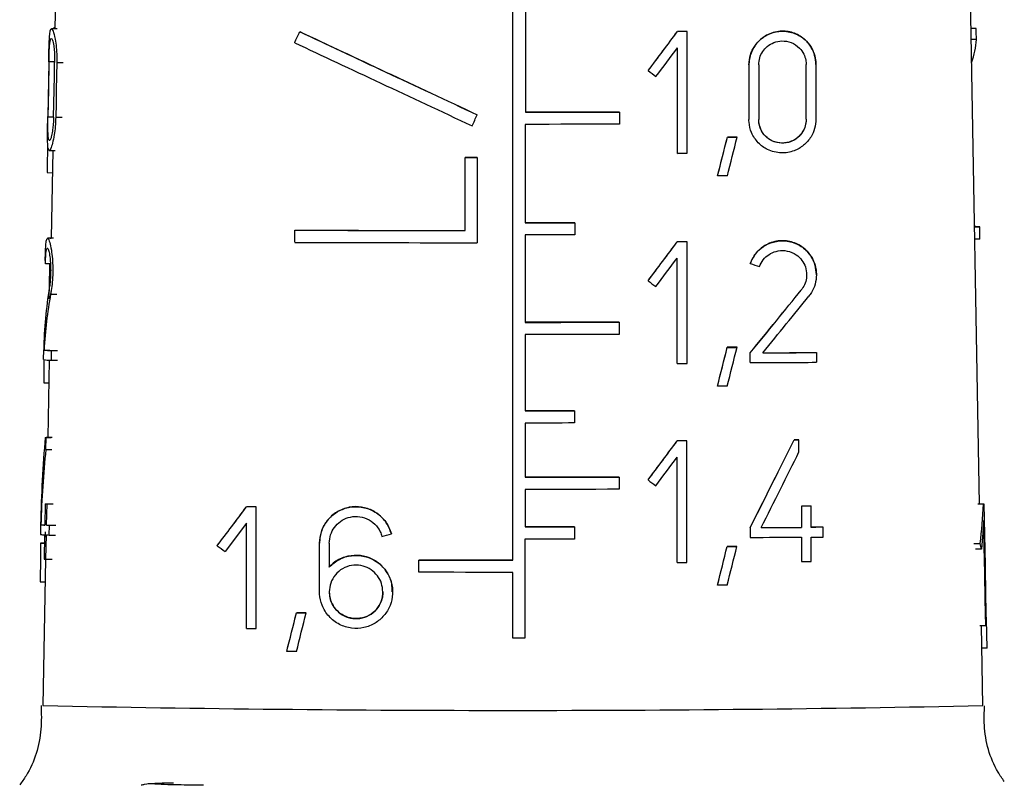
# Model space of a CAD drawing. Units: millimetres. Extents: x 10 to 416, y 10 to 287.
# Drawn here: x 143 to 151, y 130 to 137 of the extents above; entities that cross this region are included whole.
import ezdxf

# ---------------------------------------------------------------- set-up
doc = ezdxf.new("R2010")
doc.units = ezdxf.units.MM

msp = doc.modelspace()

# ---------------------------------------------------------------- linework, layer by layer
at = {"color": 7, "linetype": 'Continuous', "lineweight": 25}
for p, q in [((147.0107, 132.1854), (147.0107, 141.9814)), ((151.2266, 132.6917), (151.077, 141.262)), ((142.8828, 137.7324), (142.8698, 136.9902)), ((147.1232, 137.226), (147.1232, 136.2358)), ((142.8925, 136.9901), (142.8391, 136.9903)), ((142.8598, 136.9903), (142.8599, 136.9977)), ((142.8599, 136.9977), (142.8699, 136.9977)), ((151.1972, 136.9927), (151.1516, 136.9925)), ((145.0846, 136.9633), (145.0846, 136.9637)), ((148.4975, 136.964), (148.4975, 136.9644)), ((148.5855, 136.9642), (148.5855, 136.9646)), ((148.5855, 136.6892), (148.5855, 136.9642)), ((151.2009, 136.8926), (151.1533, 136.8924)), ((145.0381, 136.8637), (145.0381, 136.8642)), ((148.4975, 135.8638), (148.4975, 136.8173)), ((142.8148, 136.6906), (142.8061, 136.1956)), ((148.5855, 136.4142), (148.5855, 136.6892)), ((149.1443, 136.6638), (149.1443, 136.6642)), ((149.1443, 136.6638), (149.1443, 136.1687)), ((149.2323, 136.6642), (149.2323, 136.1691)), ((149.6613, 136.1714), (149.6613, 136.6665)), ((149.7493, 136.667), (149.7493, 136.6675)), ((149.7493, 136.667), (149.7493, 136.1719)), ((148.2335, 136.6116), (148.2335, 136.6112)), ((148.5855, 136.1391), (148.5855, 136.4142)), ((146.6881, 136.212), (146.6881, 136.2124)), ((147.9732, 136.2367), (147.9732, 136.2371)), ((147.9732, 136.2367), (147.9732, 136.1267)), ((147.1225, 136.1258), (147.1225, 135.2357)), ((148.5855, 135.8641), (148.5855, 136.1391)), ((148.9492, 136.0098), (148.9492, 136.0102)), ((149.0372, 136.0105), (149.0372, 136.0101)), ((142.8194, 135.8904), (142.8726, 135.8902)), ((142.8506, 135.8903), (142.8367, 135.0959)), ((146.5781, 135.8257), (146.5781, 135.8261)), ((146.5781, 135.1657), (146.5781, 135.8257)), ((146.6881, 135.8257), (146.6881, 135.826)), ((146.6881, 135.8257), (146.6881, 135.0556)), ((142.8014, 135.6892), (142.8471, 135.689)), ((148.8612, 135.6594), (148.8612, 135.6598)), ((147.5695, 135.236), (147.5695, 135.2364)), ((147.5695, 135.236), (147.5695, 135.126)), ((151.1829, 135.1982), (151.2299, 135.1984)), ((151.2318, 135.0884), (151.2299, 135.1984)), ((145.0381, 135.1698), (145.0381, 135.1692)), ((145.0381, 135.0592), (145.0381, 135.1692)), ((147.1218, 135.1257), (147.1218, 134.3357)), ((142.857, 135.0958), (142.8045, 135.0961)), ((142.8291, 135.0979), (142.8368, 135.0979)), ((142.8291, 135.096), (142.8291, 135.0979)), ((148.4965, 135.0637), (148.4965, 135.0641)), ((148.5845, 135.064), (148.5845, 135.0644)), ((148.5845, 134.789), (148.5845, 135.064)), ((151.2318, 135.0884), (151.1848, 135.0882)), ((142.8306, 134.865), (142.7848, 134.8652)), ((142.8246, 134.8229), (142.8253, 134.865)), ((148.4965, 133.9636), (148.4965, 134.9171)), ((149.1563, 134.8689), (149.1563, 134.8694)), ((142.8201, 134.548), (142.8246, 134.8229)), ((148.5845, 134.5139), (148.5845, 134.789)), ((149.7538, 134.7668), (149.7538, 134.7673)), ((148.2325, 134.7114), (148.2325, 134.711)), ((148.5845, 134.2389), (148.5845, 134.5139)), ((147.9722, 134.3365), (147.9722, 134.3369)), ((147.9722, 134.3365), (147.9722, 134.2265)), ((147.1212, 134.2256), (147.1212, 133.5356)), ((148.5845, 133.9639), (148.5845, 134.2389)), ((142.7677, 133.9987), (142.7692, 134.0867)), ((142.7722, 134.0857), (142.8235, 134.0855)), ((142.8374, 134.0813), (142.8356, 133.9933)), ((142.8374, 134.0813), (142.8944, 134.081)), ((148.9482, 134.1095), (148.9482, 134.1102)), ((149.0362, 134.1103), (149.0362, 134.1099)), ((149.1563, 134.0595), (149.1563, 134.0599)), ((149.1563, 133.9715), (149.1563, 134.0595)), ((149.7538, 134.0627), (149.7538, 134.0632)), ((149.7538, 134.0627), (149.7538, 133.9747)), ((142.8175, 133.9941), (142.8053, 133.2952)), ((142.8356, 133.9933), (142.8927, 133.993)), ((142.7692, 133.7894), (142.8139, 133.7893)), ((148.8602, 133.7592), (148.8602, 133.7598)), ((147.5686, 133.5358), (147.5686, 133.5362)), ((147.5686, 133.5358), (147.5686, 133.4258)), ((147.1208, 133.4256), (147.1208, 132.9355)), ((142.7842, 133.2953), (142.8384, 133.295)), ((142.7889, 133.1861), (142.791, 133.2949)), ((142.8457, 133.2946), (142.791, 133.2949)), ((142.7999, 133.2981), (142.8054, 133.2981)), ((142.7999, 133.2952), (142.7999, 133.2981)), ((148.4957, 133.2635), (148.4957, 133.2641)), ((148.5837, 133.2638), (148.5837, 133.2642)), ((148.5837, 132.9888), (148.5837, 133.2638)), ((149.5523, 133.2734), (149.5523, 133.2738)), ((149.5963, 133.2741), (149.5963, 133.2736)), ((149.5963, 133.1648), (149.5963, 133.2736)), ((142.7889, 133.1861), (142.8436, 133.1859)), ((148.4957, 132.1634), (148.4957, 133.1169)), ((148.5837, 132.7137), (148.5837, 132.9888)), ((147.9715, 132.9363), (147.9715, 132.9367)), ((147.9715, 132.9363), (147.9715, 132.8263)), ((148.2317, 132.9112), (148.2317, 132.9108)), ((147.1205, 132.8255), (147.1205, 132.4855)), ((148.5837, 132.4387), (148.5837, 132.7137)), ((142.7832, 132.6952), (142.7795, 132.5027)), ((142.7832, 132.6952), (142.8381, 132.695)), ((142.7959, 132.5019), (142.7997, 132.6944)), ((142.7997, 132.6944), (142.8558, 132.6941)), ((144.6024, 132.6671), (144.6024, 132.6675)), ((144.6904, 132.6666), (144.6904, 132.6671)), ((144.6904, 132.3916), (144.6904, 132.6666)), ((149.6183, 132.6741), (149.6183, 132.6746)), ((149.6183, 132.6741), (149.6183, 132.4816)), ((149.7063, 132.6747), (149.7063, 132.6752)), ((149.7063, 132.4821), (149.7063, 132.6747)), ((151.2642, 132.6911), (151.2116, 132.6908)), ((151.271, 132.6918), (151.2192, 132.6916)), ((151.2759, 132.4169), (151.271, 132.6918)), ((144.6024, 132.5204), (144.4088, 132.2633)), ((144.6024, 131.5669), (144.6024, 132.5204)), ((151.2669, 132.5444), (151.247, 132.2845)), ((142.7416, 132.5069), (142.74, 132.4189)), ((142.7434, 132.506), (142.7796, 132.5059)), ((142.7852, 132.393), (142.786, 132.4406)), ((142.7959, 132.5019), (142.852, 132.5017)), ((142.8194, 132.4128), (142.8212, 132.5008)), ((142.8212, 132.5008), (142.8789, 132.5006)), ((147.568, 132.4857), (147.568, 132.4861)), ((147.568, 132.4857), (147.568, 132.3757)), ((148.5837, 132.1637), (148.5837, 132.4387)), ((149.1563, 132.4793), (149.1563, 132.4797)), ((149.1563, 132.4793), (149.1563, 132.3913)), ((149.8163, 132.4828), (149.8163, 132.4833)), ((149.8163, 132.3948), (149.8163, 132.4828)), ((142.7778, 132.4147), (142.7736, 132.1948)), ((142.7899, 132.1939), (142.7942, 132.4139)), ((142.8194, 132.4128), (142.8771, 132.4126)), ((144.6904, 132.1166), (144.6904, 132.3916)), ((145.9118, 132.4234), (145.9118, 132.4238)), ((147.1197, 132.3755), (147.1197, 131.4801)), ((149.6183, 132.3936), (149.6183, 132.1736)), ((149.7063, 132.1741), (149.7063, 132.3941)), ((151.2809, 132.1419), (151.2759, 132.4169)), ((142.7764, 132.3387), (142.7405, 132.3389)), ((142.7446, 132.3396), (142.7764, 132.3395)), ((144.3384, 132.317), (144.3384, 132.3165)), ((145.263, 132.3402), (145.263, 132.3397)), ((145.263, 131.8997), (145.263, 132.3397)), ((145.351, 132.3395), (145.351, 132.1238)), ((148.9474, 132.3093), (148.9474, 132.3097)), ((149.0354, 132.3103), (149.0354, 132.3097)), ((151.1776, 132.3364), (151.2334, 132.3366)), ((151.247, 132.2845), (151.1922, 132.2843)), ((142.7861, 132.1941), (142.763, 130.8711)), ((142.7899, 132.1939), (142.8459, 132.1937)), ((146.1604, 132.1861), (146.1604, 132.1864)), ((146.1604, 132.0761), (146.1604, 132.1861)), ((144.6904, 131.8415), (144.6904, 132.1166)), ((145.351, 132.1238), (145.351, 132.1242)), ((147.0107, 131.4801), (147.0107, 132.0754)), ((151.2858, 131.8669), (151.2809, 132.1419)), ((142.7387, 131.9896), (142.7825, 131.9894)), ((145.923, 131.898), (145.923, 131.8983)), ((148.8594, 131.9589), (148.8594, 131.9594)), ((144.6904, 131.5665), (144.6904, 131.8415)), ((151.2908, 131.592), (151.2858, 131.8669)), ((151.2881, 131.7395), (151.2881, 131.7395)), ((145.0541, 131.7093), (145.0541, 131.7097)), ((145.1421, 131.7094), (145.1421, 131.709)), ((151.2843, 131.5912), (151.2318, 131.5909)), ((151.2584, 130.8711), (151.2459, 131.591)), ((151.2979, 131.3888), (151.2494, 131.3886)), ((144.9661, 131.3596), (144.9661, 131.3603))]:
    msp.add_line(p, q, dxfattribs=at)
at = {"color": 8, "linetype": 'Continuous', "lineweight": 25}
for p, q in [((142.8682, 136.6896), (142.817, 136.6898)), ((142.8881, 136.685), (142.9455, 136.6848)), ((142.8082, 136.1949), (142.8569, 136.1946)), ((142.8782, 136.1901), (142.9355, 136.1898)), ((142.8322, 134.5914), (142.8883, 134.5912)), ((149.6164, 134.627), (149.6164, 134.6275))]:
    msp.add_line(p, q, dxfattribs=at)
at = {"color": 7, "linetype": 'Continuous', "lineweight": 25, "flags": 128}
for points in [[(148.5855, 136.9648), (148.5745, 136.9648), (148.5635, 136.9648), (148.5526, 136.9647), (148.5416, 136.9647), (148.5306, 136.9647), (148.5195, 136.9646), (148.5085, 136.9646), (148.4975, 136.9646)], [(148.5855, 136.9642), (148.5745, 136.9642), (148.5635, 136.9642), (148.5526, 136.9641), (148.5416, 136.9641), (148.5306, 136.9641), (148.5195, 136.964), (148.5085, 136.964), (148.4975, 136.964)], [(142.817, 136.6898), (142.8126, 136.4423), (142.8104, 136.3186), (142.8082, 136.1949)], [(142.8586, 136.1909), (142.861, 136.3146), (142.8634, 136.4384), (142.8658, 136.5621), (142.8682, 136.6859)], [(142.8881, 136.685), (142.8832, 136.4375), (142.8807, 136.3138), (142.8782, 136.1901)], [(147.9732, 136.2373), (147.8685, 136.2371), (147.7632, 136.2369), (147.6574, 136.2368), (147.5511, 136.2367), (147.4445, 136.2366), (147.3376, 136.2365), (147.2305, 136.2364), (147.1232, 136.2364)], [(147.1232, 136.2358), (147.2305, 136.2359), (147.3376, 136.2359), (147.4444, 136.236), (147.551, 136.2361), (147.6573, 136.2362), (147.7631, 136.2363), (147.8684, 136.2365), (147.9732, 136.2367)], [(147.9732, 136.1267), (147.8684, 136.1265), (147.7629, 136.1263), (147.657, 136.1262), (147.5507, 136.1261), (147.444, 136.126), (147.337, 136.1259), (147.2298, 136.1259), (147.1225, 136.1258)], [(149.0372, 136.0108), (149.0262, 136.0107), (149.0153, 136.0107), (149.0043, 136.0106), (148.9933, 136.0106), (148.9823, 136.0105), (148.9713, 136.0105), (148.9602, 136.0104), (148.9492, 136.0104)], [(148.9492, 136.0098), (148.9602, 136.0098), (148.9713, 136.0098), (148.9823, 136.0099), (148.9933, 136.0099), (149.0043, 136.01), (149.0153, 136.01), (149.0262, 136.0101), (149.0372, 136.0101)], [(146.6881, 135.8262), (146.6743, 135.8262), (146.6606, 135.8262), (146.6468, 135.8262), (146.6331, 135.8263), (146.6193, 135.8263), (146.6056, 135.8263), (146.5918, 135.8263), (146.5781, 135.8263)], [(146.5781, 135.8257), (146.5918, 135.8257), (146.6056, 135.8257), (146.6193, 135.8257), (146.6331, 135.8257), (146.6468, 135.8257), (146.6606, 135.8257), (146.6743, 135.8257), (146.6881, 135.8257)], [(148.4975, 135.8638), (148.5085, 135.8639), (148.5195, 135.8639), (148.5306, 135.8639), (148.5416, 135.864), (148.5526, 135.864), (148.5635, 135.864), (148.5745, 135.8641), (148.5855, 135.8641)], [(148.9492, 135.6597), (148.9382, 135.6597), (148.9273, 135.6596), (148.9163, 135.6596), (148.9053, 135.6596), (148.8943, 135.6595), (148.8833, 135.6595), (148.8722, 135.6594), (148.8612, 135.6594)], [(147.5695, 135.2366), (147.5138, 135.2365), (147.4581, 135.2365), (147.4023, 135.2364), (147.3465, 135.2364), (147.2905, 135.2364), (147.2346, 135.2363), (147.1785, 135.2363), (147.1225, 135.2363)], [(147.1225, 135.2357), (147.1785, 135.2358), (147.2345, 135.2358), (147.2905, 135.2358), (147.3465, 135.2358), (147.4023, 135.2359), (147.4581, 135.2359), (147.5138, 135.236), (147.5695, 135.236)], [(147.5695, 135.126), (147.5138, 135.1259), (147.458, 135.1259), (147.4021, 135.1259), (147.3461, 135.1258), (147.2901, 135.1258), (147.2341, 135.1258), (147.178, 135.1257), (147.1218, 135.1257)], [(148.5845, 135.0646), (148.5735, 135.0646), (148.5625, 135.0645), (148.5516, 135.0645), (148.5406, 135.0645), (148.5296, 135.0644), (148.5185, 135.0644), (148.5075, 135.0644), (148.4965, 135.0643)], [(148.5845, 135.064), (148.5735, 135.064), (148.5625, 135.0639), (148.5516, 135.0639), (148.5406, 135.0639), (148.5296, 135.0638), (148.5185, 135.0638), (148.5075, 135.0638), (148.4965, 135.0637)], [(147.9722, 134.3371), (147.8674, 134.3369), (147.7621, 134.3367), (147.6562, 134.3366), (147.5499, 134.3365), (147.4432, 134.3364), (147.3363, 134.3363), (147.2291, 134.3362), (147.1218, 134.3362)], [(147.1218, 134.3357), (147.2291, 134.3357), (147.3362, 134.3357), (147.4431, 134.3358), (147.5498, 134.3359), (147.6561, 134.336), (147.762, 134.3361), (147.8674, 134.3363), (147.9722, 134.3365)], [(147.9722, 134.2265), (147.8673, 134.2263), (147.7618, 134.2261), (147.6559, 134.226), (147.5495, 134.2259), (147.4428, 134.2258), (147.3358, 134.2257), (147.2286, 134.2257), (147.1212, 134.2256)], [(149.0362, 134.1105), (149.0253, 134.1105), (149.0143, 134.1104), (149.0033, 134.1104), (148.9923, 134.1103), (148.9813, 134.1103), (148.9703, 134.1103), (148.9592, 134.1102), (148.9482, 134.1102)], [(148.9482, 134.1095), (148.9592, 134.1096), (148.9703, 134.1096), (148.9813, 134.1097), (148.9923, 134.1097), (149.0033, 134.1097), (149.0143, 134.1098), (149.0252, 134.1098), (149.0362, 134.1099)], [(148.4965, 133.9636), (148.5075, 133.9637), (148.5185, 133.9637), (148.5296, 133.9637), (148.5406, 133.9637), (148.5516, 133.9638), (148.5625, 133.9638), (148.5735, 133.9638), (148.5845, 133.9639)], [(148.9482, 133.7595), (148.9372, 133.7594), (148.9263, 133.7594), (148.9153, 133.7594), (148.9043, 133.7593), (148.8933, 133.7593), (148.8823, 133.7592), (148.8712, 133.7592), (148.8602, 133.7592)], [(147.5686, 133.5364), (147.5129, 133.5364), (147.4571, 133.5363), (147.4013, 133.5363), (147.3454, 133.5362), (147.2894, 133.5362), (147.2334, 133.5362), (147.1773, 133.5361), (147.1212, 133.5361)], [(147.1212, 133.5356), (147.1773, 133.5356), (147.2334, 133.5356), (147.2894, 133.5356), (147.3454, 133.5357), (147.4013, 133.5357), (147.4571, 133.5357), (147.5129, 133.5358), (147.5686, 133.5358)], [(147.5686, 133.4258), (147.5128, 133.4258), (147.457, 133.4257), (147.4011, 133.4257), (147.3451, 133.4256), (147.2891, 133.4256), (147.2331, 133.4256), (147.1769, 133.4256), (147.1208, 133.4256)], [(148.5837, 133.2644), (148.5728, 133.2644), (148.5618, 133.2643), (148.5508, 133.2643), (148.5398, 133.2643), (148.5288, 133.2642), (148.5178, 133.2642), (148.5068, 133.2642), (148.4957, 133.2641)], [(148.5837, 133.2638), (148.5728, 133.2638), (148.5618, 133.2637), (148.5508, 133.2637), (148.5398, 133.2637), (148.5288, 133.2636), (148.5178, 133.2636), (148.5068, 133.2636), (148.4957, 133.2635)], [(149.5963, 133.2743), (149.5909, 133.2743), (149.5854, 133.2743), (149.5799, 133.2742), (149.5744, 133.2742), (149.5689, 133.2742), (149.5634, 133.2741), (149.5579, 133.2741), (149.5523, 133.2741)], [(149.5523, 133.2734), (149.5579, 133.2734), (149.5634, 133.2734), (149.5689, 133.2734), (149.5744, 133.2735), (149.5799, 133.2735), (149.5854, 133.2735), (149.5909, 133.2736), (149.5963, 133.2736)], [(147.9715, 132.9369), (147.8666, 132.9367), (147.7612, 132.9366), (147.6553, 132.9364), (147.549, 132.9363), (147.4423, 132.9362), (147.3353, 132.9362), (147.2281, 132.9361), (147.1208, 132.9361)], [(147.1208, 132.9355), (147.2281, 132.9355), (147.3352, 132.9356), (147.4422, 132.9357), (147.5489, 132.9358), (147.6552, 132.9359), (147.7611, 132.936), (147.8666, 132.9361), (147.9715, 132.9363)], [(147.9715, 132.8263), (147.8665, 132.8261), (147.761, 132.826), (147.6551, 132.8259), (147.5487, 132.8257), (147.442, 132.8257), (147.335, 132.8256), (147.2278, 132.8255), (147.1205, 132.8255)], [(144.6904, 132.6673), (144.6793, 132.6673), (144.6683, 132.6674), (144.6572, 132.6675), (144.6462, 132.6675), (144.6352, 132.6676), (144.6243, 132.6676), (144.6133, 132.6677), (144.6024, 132.6677)], [(144.6904, 132.6666), (144.6793, 132.6667), (144.6683, 132.6667), (144.6572, 132.6668), (144.6462, 132.6668), (144.6352, 132.6669), (144.6243, 132.6669), (144.6133, 132.667), (144.6024, 132.6671)], [(149.7063, 132.6754), (149.6954, 132.6753), (149.6845, 132.6753), (149.6736, 132.6752), (149.6626, 132.6751), (149.6516, 132.6751), (149.6405, 132.675), (149.6294, 132.6749), (149.6183, 132.6749)], [(149.7063, 132.6747), (149.6954, 132.6746), (149.6845, 132.6745), (149.6736, 132.6745), (149.6626, 132.6744), (149.6516, 132.6743), (149.6405, 132.6743), (149.6294, 132.6742), (149.6183, 132.6741)], [(151.2843, 131.5912), (151.28, 131.8295), (151.2756, 132.0678), (151.2713, 132.3061), (151.2669, 132.5444)], [(147.568, 132.4863), (147.5123, 132.4862), (147.4565, 132.4862), (147.4006, 132.4862), (147.3447, 132.4861), (147.2887, 132.4861), (147.2327, 132.4861), (147.1766, 132.486), (147.1205, 132.486)], [(147.1205, 132.4855), (147.1766, 132.4855), (147.2327, 132.4855), (147.2887, 132.4855), (147.3447, 132.4856), (147.4006, 132.4856), (147.4565, 132.4856), (147.5123, 132.4857), (147.568, 132.4857)], [(149.8163, 132.4836), (149.8028, 132.4835), (149.7892, 132.4834), (149.7755, 132.4833), (149.7618, 132.4832), (149.748, 132.4831), (149.7341, 132.4831), (149.7203, 132.483), (149.7063, 132.4829)], [(149.8163, 132.4828), (149.8028, 132.4828), (149.7891, 132.4827), (149.7755, 132.4826), (149.7617, 132.4825), (149.748, 132.4824), (149.7341, 132.4823), (149.7203, 132.4822), (149.7063, 132.4821)], [(147.568, 132.3757), (147.5122, 132.3757), (147.4563, 132.3756), (147.4004, 132.3756), (147.3443, 132.3755), (147.2882, 132.3755), (147.2321, 132.3755), (147.1759, 132.3755), (147.1197, 132.3755)], [(149.7063, 132.3941), (149.7203, 132.3942), (149.7341, 132.3943), (149.748, 132.3944), (149.7617, 132.3945), (149.7755, 132.3946), (149.7891, 132.3947), (149.8028, 132.3947), (149.8163, 132.3948)], [(149.0354, 132.3103), (149.0245, 132.3103), (149.0135, 132.3102), (149.0026, 132.3102), (148.9916, 132.3101), (148.9806, 132.3101), (148.9695, 132.31), (148.9585, 132.31), (148.9474, 132.3099)], [(148.9474, 132.3093), (148.9585, 132.3094), (148.9695, 132.3094), (148.9806, 132.3094), (148.9916, 132.3095), (149.0026, 132.3095), (149.0135, 132.3096), (149.0245, 132.3096), (149.0354, 132.3097)], [(147.0107, 132.186), (146.9037, 132.186), (146.7967, 132.186), (146.6899, 132.1861), (146.5833, 132.1861), (146.477, 132.1862), (146.371, 132.1864), (146.2654, 132.1865), (146.1604, 132.1866)], [(146.1604, 132.1861), (146.2655, 132.1859), (146.3711, 132.1858), (146.4771, 132.1857), (146.5834, 132.1856), (146.69, 132.1855), (146.7968, 132.1855), (146.9037, 132.1854), (147.0107, 132.1854)], [(148.4957, 132.1634), (148.5068, 132.1634), (148.5178, 132.1635), (148.5288, 132.1635), (148.5398, 132.1635), (148.5508, 132.1636), (148.5618, 132.1636), (148.5728, 132.1636), (148.5837, 132.1637)], [(149.6183, 132.1736), (149.6294, 132.1736), (149.6405, 132.1737), (149.6516, 132.1738), (149.6626, 132.1738), (149.6736, 132.1739), (149.6845, 132.174), (149.6954, 132.174), (149.7063, 132.1741)], [(147.0107, 132.0754), (146.9037, 132.0754), (146.7968, 132.0754), (146.69, 132.0755), (146.5834, 132.0756), (146.4771, 132.0757), (146.3711, 132.0758), (146.2655, 132.0759), (146.1604, 132.0761)], [(148.9474, 131.9593), (148.9365, 131.9592), (148.9255, 131.9592), (148.9145, 131.9591), (148.9036, 131.9591), (148.8925, 131.9591), (148.8815, 131.959), (148.8705, 131.959), (148.8594, 131.9589)], [(145.1421, 131.7096), (145.1311, 131.7097), (145.12, 131.7097), (145.109, 131.7097), (145.098, 131.7098), (145.087, 131.7098), (145.076, 131.7099), (145.0651, 131.7099), (145.0541, 131.71)], [(145.0541, 131.7093), (145.0651, 131.7093), (145.076, 131.7092), (145.087, 131.7092), (145.098, 131.7092), (145.109, 131.7091), (145.12, 131.7091), (145.1311, 131.709), (145.1421, 131.709)], [(144.6024, 131.5669), (144.6133, 131.5669), (144.6243, 131.5668), (144.6352, 131.5668), (144.6462, 131.5667), (144.6572, 131.5666), (144.6683, 131.5666), (144.6793, 131.5665), (144.6904, 131.5665)], [(147.1197, 131.4801), (147.1061, 131.4801), (147.0925, 131.4801), (147.0789, 131.4801), (147.0652, 131.4801), (147.0516, 131.4801), (147.038, 131.4801), (147.0243, 131.4801), (147.0107, 131.4801)], [(145.0541, 131.3593), (145.0431, 131.3593), (145.032, 131.3594), (145.021, 131.3594), (145.01, 131.3594), (144.999, 131.3595), (144.988, 131.3595), (144.9771, 131.3596), (144.9661, 131.3596)]]:
    msp.add_lwpolyline(points, dxfattribs=at)
at = {"color": 7, "linetype": 'Continuous', "lineweight": 25}
for centre, radius, start, end in [((142.9592, 135.1451), 1.8552, 92.63203, 93.06786), ((151.165, 134.6708), 0.5316, 82.98675, 88.08339), ((146.9137, 611.1139), 475.9478, 269.774216, 269.959606), ((146.9172, 622.5194), 487.3539, 269.779078, 269.960128), ((146.931, 627.6304), 492.5749, 269.779822, 269.971749), ((142.8504, 134.7474), 0.6663, 263.26034, 268.88231), ((147.9159, 416.1589), 282.1015, 270.274987, 270.373281), ((147.8839, 429.9692), 295.9124, 270.268355, 270.362062), ((142.8317, 134.3692), 0.376, 260.19342, 270.59972), ((147.8267, 440.0628), 306.0942, 270.248895, 270.360724), ((142.8513, 134.3449), 1.0518, 266.34031, 266.7094), ((142.8824, 134.4914), 1.7989, 266.8401, 267.36579), ((151.2501, 132.8402), 0.1498, 275.39242, 277.99158), ((142.7877, 132.7898), 0.2871, 261.14397, 268.37658), ((142.9383, 135.5864), 3.0878, 267.35714, 267.82657), ((147.824, 434.8259), 302.3489, 270.271128, 270.340034), ((147.7955, 448.4413), 315.965, 270.264606, 270.330543), ((142.7751, 132.5631), 0.1484, 256.34533, 271.07394), ((142.9362, 135.4838), 3.0732, 267.35226, 267.82301), ((147.749, 457.2432), 324.855, 270.248214, 270.329699), ((142.75, 132.298), 0.0419, 97.39516, 103.11601), ((142.8709, 133.9363), 1.7442, 266.80249, 267.33806), ((151.2716, 131.7212), 0.1306, 275.59778, 278.43674)]:
    msp.add_arc(centre, radius, start, end, dxfattribs=at)
at = {"color": 8, "linetype": 'Continuous', "lineweight": 25}
msp.add_arc((147.0106, 337.9349), 207.1074, 268.82483, 271.175234, dxfattribs=at)
at = {"color": 7, "linetype": 'Continuous', "lineweight": 25}
for centre, major_axis, ratio, start_param, end_param in [((147.0879, 140.7896), (-2.4132, 8.8245), 0.378743, 4.154409, 4.166928), ((146.8591, 140.7966), (4.0494, 8.6839), 0.00134, 4.24309, 4.255902), ((146.8563, 140.7906), (4.1246, 8.845), 0.00134, 4.252998, 4.265517), ((147.0443, 136.0774), (4.1318, -1.9267), 0.006166, 4.221089, 4.628939), ((147.0449, 136.0771), (4.2068, -1.9617), 0.006166, 4.230508, 4.630336), ((146.9141, 134.8822), (4.1527, 5.5368), 0.002702, 5.032115, 5.099986), ((146.9123, 134.8799), (4.2277, 5.6369), 0.002702, 5.026607, 5.093121), ((146.9936, 135.956), (4.1872, 1.1454), 0.372561, 6.034522, 6.155028), ((147.045, 135.9557), (4.2089, -1.9627), 0.006166, 4.218245, 4.619285), ((146.9123, 134.7331), (4.2303, 5.6403), 0.002702, 5.043993, 5.092891), ((147.0654, 137.5174), (4.1817, -3.1363), 0.004804, 4.999074, 5.016653), ((146.8536, 136.5984), (4.1977, 9.0019), 0.00134, 4.659, 4.670086), ((146.713, 127.1443), (4.2878, 17.0532), 0.000445, 5.235367, 5.259249), ((146.7078, 127.1235), (4.3631, 17.3529), 0.000445, 5.226774, 5.250121), ((146.7074, 126.7718), (4.3693, 17.3773), 0.000445, 5.249393, 5.273027), ((147.1624, 126.7737), (-2.294, 17.342), 0.213892, 0.985765, 1.002792), ((146.9133, 132.9826), (4.1858, 5.5811), 0.002702, 5.029405, 5.096663), ((146.9115, 132.9802), (4.2609, 5.6811), 0.002702, 5.023993, 5.089918), ((146.9973, 135.6673), (4.2056, 0.8508), 0.311249, 3.081953, 3.104809), ((146.9115, 132.8335), (4.2634, 5.6845), 0.002702, 5.041229, 5.089692), ((147.0375, 135.6675), (4.214, -1.5338), 0.006628, 5.241654, 5.26451), ((147.0659, 135.6164), (4.2149, -3.1612), 0.004804, 4.996431, 5.013857), ((147.0567, 131.339), (-3.3186, 4.9089), 0.553435, 0.529587, 0.660935), ((147.0567, 131.1995), (-3.3205, 4.9117), 0.553435, 0.509413, 0.629981), ((146.9203, 131.3403), (4.2145, 5.177), 0.002991, 5.26796, 5.402826), ((146.9187, 131.3384), (4.2895, 5.2692), 0.002991, 5.257487, 5.388834), ((146.9187, 131.1989), (4.292, 5.2722), 0.002991, 5.28844, 5.409008), ((146.7107, 125.2391), (4.321, 17.1854), 0.000445, 5.231267, 5.254906), ((146.7055, 125.2183), (4.3964, 17.4852), 0.000445, 5.222828, 5.245944), ((146.7051, 124.8666), (4.4025, 17.5096), 0.000445, 5.24523, 5.268624), ((147.1635, 124.8686), (-2.3115, 17.474), 0.213892, 0.993035, 1.006955), ((147.0866, 127.9132), (-2.6239, 8.6056), 0.402794, 0.778891, 0.890198), ((146.9126, 131.1827), (4.2172, 5.6229), 0.002702, 5.026926, 5.093614), ((146.9108, 131.1803), (4.2923, 5.723), 0.002702, 5.0216, 5.08698), ((146.8615, 127.9174), (4.2742, 8.5484), 0.0015, 5.276145, 5.390357), ((146.8589, 127.9122), (4.3494, 8.6986), 0.0015, 5.265904, 5.377211), ((147.0867, 127.7162), (-2.6259, 8.6124), 0.402794, 0.766544, 0.863818), ((146.8587, 127.7152), (4.3528, 8.7054), 0.0015, 5.292284, 5.389558), ((146.9107, 131.0336), (4.2949, 5.7264), 0.002702, 5.038698, 5.086758), ((147.0663, 133.8155), (4.2463, -3.1847), 0.004804, 4.994014, 5.011298), ((146.9144, 135.7761), (4.1371, 5.516), 0.002702, 4.036647, 4.11579), ((146.9127, 135.7738), (4.2121, 5.6161), 0.002702, 4.051271, 4.128246), ((147.0597, 135.7731), (-3.0664, 5.4002), 0.534529, 3.762987, 3.839962), ((146.9908, 132.7435), (4.265, 1.1428), 0.007004, 4.434097, 4.454754), ((147.1646, 123.063), (-2.328, 17.5991), 0.213892, 0.987612, 1.010785), ((147.0671, 130.295), (4.3077, -3.2308), 0.004804, 4.03001, 4.050952), ((146.7085, 123.4335), (4.3525, 17.3108), 0.000445, 5.227498, 5.250912), ((146.7033, 123.4126), (4.4279, 17.6105), 0.000445, 5.219201, 5.242103), ((146.7029, 123.061), (4.434, 17.635), 0.000445, 5.2414, 5.264573), ((146.9825, 130.2954), (4.1251, 2.3433), 0.529264, 6.13253, 6.153472), ((147.1553, 138.3672), (-2.1802, 16.5928), 0.213473, 4.250459, 4.273622), ((146.7267, 138.3898), (4.0915, 16.2724), 0.000445, 4.2658, 4.289495), ((146.7214, 138.369), (4.1668, 16.5722), 0.000445, 4.27579, 4.298954), ((146.721, 138.0173), (4.173, 16.5966), 0.000445, 4.299707, 4.322598)]:
    msp.add_ellipse(centre, major_axis=major_axis, ratio=ratio, start_param=start_param, end_param=end_param, dxfattribs=at)
for points, knots in [([(142.8148, 136.6906), (142.8153, 136.7212), (142.8165, 136.7823), (142.8187, 136.8639), (142.8221, 136.9308), (142.8282, 136.9782), (142.8387, 136.9971), (142.8543, 136.9758), (142.8714, 136.9131), (142.8833, 136.8283), (142.8885, 136.7521), (142.8882, 136.7044), (142.8881, 136.685)], [0, 0, 0, 0, 0.086533, 0.172881, 0.263934, 0.367303, 0.48707, 0.624012, 0.769446, 0.865363, 0.945132, 1, 1, 1, 1]), ([(149.7493, 136.6678), (149.747, 136.6956), (149.7424, 136.751), (149.7053, 136.8324), (149.6403, 136.9081), (149.5431, 136.961), (149.4239, 136.9757), (149.3099, 136.9437), (149.2169, 136.8713), (149.1618, 136.7818), (149.1451, 136.7072), (149.1444, 136.671), (149.1443, 136.6644)], [0, 0, 0, 0, 0.077893, 0.155486, 0.260384, 0.39412, 0.529528, 0.677039, 0.787056, 0.89771, 0.981547, 1, 1, 1, 1]), ([(142.817, 136.6898), (142.8175, 136.7113), (142.8184, 136.7543), (142.8208, 136.8117), (142.8242, 136.8591), (142.8294, 136.8933), (142.8373, 136.9073), (142.848, 136.8922), (142.8587, 136.8472), (142.8658, 136.7865), (142.8686, 136.7326), (142.8683, 136.6991), (142.8682, 136.6859)], [0, 0, 0, 0, 0.0858759, 0.1715449, 0.2624023, 0.3667128, 0.4882911, 0.6266875, 0.771199, 0.8665383, 0.9471589, 1, 1, 1, 1]), ([(149.1443, 136.6638), (149.147, 136.6944), (149.1525, 136.7557), (149.1942, 136.8377), (149.2564, 136.9055), (149.3413, 136.9542), (149.4459, 136.9745), (149.5609, 136.9549), (149.6572, 136.8937), (149.718, 136.8098), (149.7454, 136.7341), (149.7481, 136.6864), (149.7493, 136.667)], [0, 0, 0, 0, 0.086533, 0.172881, 0.263934, 0.367303, 0.48707, 0.624012, 0.769446, 0.865363, 0.945132, 1, 1, 1, 1]), ([(149.2323, 136.6642), (149.2342, 136.6857), (149.238, 136.7288), (149.267, 136.7865), (149.3105, 136.8346), (149.3706, 136.8696), (149.4453, 136.8847), (149.5275, 136.8708), (149.5964, 136.8268), (149.6396, 136.7668), (149.6587, 136.7132), (149.6605, 136.6797), (149.6613, 136.6665)], [0, 0, 0, 0, 0.085876, 0.171545, 0.262402, 0.366713, 0.488291, 0.626688, 0.771199, 0.866538, 0.947159, 1, 1, 1, 1]), ([(142.8782, 136.1901), (142.8771, 136.1614), (142.8747, 136.1043), (142.8639, 136.0214), (142.8493, 135.9511), (142.832, 135.9001), (142.8165, 135.8825), (142.8071, 135.9113), (142.8038, 135.9802), (142.8041, 136.0696), (142.8053, 136.1479), (142.806, 136.1884), (142.8061, 136.1956)], [0, 0, 0, 0, 0.08102, 0.161675, 0.272385, 0.385085, 0.522263, 0.668008, 0.77635, 0.885288, 0.979432, 1, 1, 1, 1]), ([(142.8586, 136.1909), (142.8578, 136.1704), (142.8563, 136.1294), (142.8496, 136.0703), (142.8405, 136.0206), (142.8295, 135.9851), (142.8191, 135.973), (142.8118, 135.993), (142.8081, 136.0416), (142.8072, 136.1056), (142.8077, 136.1615), (142.8081, 136.19), (142.8082, 136.1949)], [0, 0, 0, 0, 0.0820062, 0.1636784, 0.2733225, 0.3846638, 0.5194376, 0.6645141, 0.7748654, 0.8858753, 0.9805402, 1, 1, 1, 1]), ([(149.7493, 136.1719), (149.7468, 136.1433), (149.742, 136.0861), (149.7029, 136.0024), (149.6399, 135.9312), (149.5475, 135.8787), (149.4344, 135.8595), (149.3194, 135.8867), (149.2248, 135.9542), (149.1649, 136.0429), (149.1453, 136.121), (149.1444, 136.1614), (149.1443, 136.1687)], [0, 0, 0, 0, 0.08102, 0.161675, 0.272385, 0.385085, 0.522263, 0.668008, 0.77635, 0.885288, 0.979432, 1, 1, 1, 1]), ([(149.6613, 136.1721), (149.6595, 136.1517), (149.6561, 136.111), (149.6281, 136.0516), (149.5798, 135.9971), (149.5083, 135.9601), (149.4224, 135.9516), (149.3423, 135.9767), (149.2797, 136.029), (149.2398, 136.0945), (149.2347, 136.1456), (149.2323, 136.1698)], [0, 0, 0, 0, 0.08101, 0.161675, 0.271157, 0.407508, 0.545146, 0.69199, 0.797909, 0.904455, 1, 1, 1, 1]), ([(149.6613, 136.1714), (149.6595, 136.1508), (149.656, 136.1098), (149.6277, 136.0502), (149.5826, 135.9999), (149.5173, 135.9633), (149.4378, 135.95), (149.357, 135.969), (149.2897, 136.0166), (149.2468, 136.08), (149.233, 136.1357), (149.2324, 136.1642), (149.2323, 136.1691)], [0, 0, 0, 0, 0.0820062, 0.1636784, 0.2733225, 0.3846638, 0.5194376, 0.6645141, 0.7748654, 0.8858753, 0.9805402, 1, 1, 1, 1]), ([(142.7834, 134.896), (142.7841, 134.9265), (142.7856, 134.9874), (142.7894, 135.0522), (142.7961, 135.0933), (142.8075, 135.1011), (142.823, 135.0672), (142.8381, 134.9986), (142.8482, 134.9164), (142.8518, 134.8432), (142.8516, 134.7709), (142.8476, 134.6979), (142.8397, 134.6337), (142.8341, 134.6023), (142.8322, 134.5914)], [0, 0, 0, 0, 0.088096, 0.175839, 0.273366, 0.386311, 0.513322, 0.621532, 0.705824, 0.776659, 0.814294, 0.887895, 0.961166, 1, 1, 1, 1]), ([(149.7538, 134.7675), (149.7514, 134.7959), (149.7468, 134.8526), (149.7088, 134.9356), (149.6424, 135.0126), (149.5433, 135.0662), (149.4222, 135.081), (149.3063, 135.0485), (149.2162, 134.9781), (149.1732, 134.9132), (149.1588, 134.8759), (149.1563, 134.8696)], [0, 0, 0, 0, 0.0870281, 0.173726, 0.2905017, 0.4386448, 0.5885475, 0.7513742, 0.8735403, 0.9785521, 1, 1, 1, 1]), ([(149.1563, 134.8689), (149.171, 134.8996), (149.2004, 134.9609), (149.276, 135.0268), (149.3691, 135.0692), (149.4804, 135.0786), (149.5899, 135.0463), (149.6763, 134.979), (149.7293, 134.8977), (149.7506, 134.8247), (149.7559, 134.7525), (149.7451, 134.6793), (149.7166, 134.6147), (149.6929, 134.5829), (149.6846, 134.5719)], [0, 0, 0, 0, 0.088096, 0.175839, 0.273366, 0.386311, 0.513322, 0.621532, 0.705824, 0.776659, 0.814294, 0.887895, 0.961166, 1, 1, 1, 1]), ([(142.7848, 134.8652), (142.7856, 134.887), (142.7872, 134.9305), (142.7911, 134.9768), (142.7967, 135.0064), (142.8052, 135.0117), (142.8155, 134.9865), (142.8248, 134.9367), (142.831, 134.875), (142.8326, 134.8221), (142.8321, 134.7711), (142.8297, 134.7229), (142.8248, 134.6772), (142.8214, 134.655), (142.8202, 134.6476)], [0, 0, 0, 0, 0.088687, 0.1769852, 0.2760939, 0.3912202, 0.519396, 0.624754, 0.7086397, 0.7930747, 0.8147533, 0.889302, 0.9635498, 1, 1, 1, 1]), ([(149.239, 134.8392), (149.2496, 134.8612), (149.2706, 134.905), (149.3246, 134.9521), (149.3916, 134.9825), (149.472, 134.989), (149.5506, 134.965), (149.6119, 134.9161), (149.651, 134.855), (149.6645, 134.8023), (149.6667, 134.7513), (149.6595, 134.703), (149.6389, 134.657), (149.6219, 134.6344), (149.6164, 134.627)], [0, 0, 0, 0, 0.088687, 0.1769852, 0.2760939, 0.3912202, 0.519396, 0.624754, 0.7086397, 0.7930747, 0.8147533, 0.889302, 0.9635498, 1, 1, 1, 1]), ([(145.263, 132.3397), (145.2662, 132.3744), (145.2726, 132.4437), (145.3222, 132.5368), (145.3967, 132.6118), (145.4958, 132.6611), (145.6109, 132.6753), (145.7273, 132.6478), (145.8261, 132.5811), (145.8866, 132.4998), (145.9053, 132.4433), (145.9118, 132.4234)], [0, 0, 0, 0, 0.105855, 0.211571, 0.321116, 0.439398, 0.565024, 0.692752, 0.817102, 0.93581, 1, 1, 1, 1]), ([(145.9118, 132.424), (145.8988, 132.4585), (145.8729, 132.5275), (145.7947, 132.6072), (145.6969, 132.6589), (145.5847, 132.6759), (145.4704, 132.6536), (145.3685, 132.5917), (145.2957, 132.4982), (145.2658, 132.4078), (145.2637, 132.3553), (145.263, 132.3404)], [0, 0, 0, 0, 0.11255, 0.224999, 0.340146, 0.460372, 0.585921, 0.714199, 0.839033, 0.954308, 1, 1, 1, 1]), ([(145.351, 132.3395), (145.3534, 132.365), (145.3582, 132.4162), (145.395, 132.4848), (145.4501, 132.5398), (145.523, 132.5755), (145.6071, 132.5854), (145.6921, 132.5651), (145.7645, 132.516), (145.8086, 132.4563), (145.8221, 132.415), (145.8268, 132.4008)], [0, 0, 0, 0, 0.106537, 0.212954, 0.322745, 0.44042, 0.565183, 0.692705, 0.817724, 0.937254, 1, 1, 1, 1]), ([(145.351, 132.1238), (145.3803, 132.1493), (145.4387, 132.2004), (145.5519, 132.2327), (145.6697, 132.227), (145.7797, 132.179), (145.865, 132.0967), (145.9157, 131.993), (145.9287, 131.8815), (145.9052, 131.7739), (145.849, 131.6806), (145.7658, 131.6102), (145.6633, 131.5698), (145.5504, 131.565), (145.439, 131.5994), (145.3441, 131.6719), (145.2826, 131.7703), (145.264, 131.8515), (145.2632, 131.8928), (145.263, 131.8997)], [0, 0, 0, 0, 0.064227, 0.128358, 0.194647, 0.260487, 0.323748, 0.38415, 0.442485, 0.499741, 0.556848, 0.614756, 0.674506, 0.737009, 0.802427, 0.869234, 0.934002, 0.988969, 1, 1, 1, 1]), ([(145.9192, 131.8983), (145.9192, 131.9228), (145.919, 131.9833), (145.8789, 132.0736), (145.8088, 132.1565), (145.7134, 132.2128), (145.6029, 132.2357), (145.4882, 132.2196), (145.4029, 132.1753), (145.3627, 132.1358), (145.351, 132.1244)], [0, 0, 0, 0, 0.089379, 0.220744, 0.354047, 0.49133, 0.634438, 0.784025, 0.937658, 1, 1, 1, 1]), ([(145.835, 131.898), (145.8341, 131.8821), (145.8315, 131.839), (145.8044, 131.7712), (145.7487, 131.7063), (145.6718, 131.6641), (145.5853, 131.6517), (145.5024, 131.6695), (145.4331, 131.7119), (145.3829, 131.7715), (145.3537, 131.8427), (145.3477, 131.9214), (145.3684, 132.0018), (145.4173, 132.0731), (145.4888, 132.1232), (145.5722, 132.1448), (145.6556, 132.1371), (145.7301, 132.1032), (145.7882, 132.0481), (145.8275, 131.9774), (145.8325, 131.9244), (145.835, 131.898)], [0, 0, 0, 0, 0.030533, 0.082681, 0.137425, 0.194914, 0.253702, 0.311182, 0.365284, 0.41572, 0.463991, 0.51278, 0.564808, 0.620931, 0.67936, 0.737422, 0.793434, 0.847011, 0.898583, 0.949276, 1, 1, 1, 1]), ([(145.835, 131.8985), (145.8341, 131.8827), (145.8315, 131.8397), (145.8045, 131.7718), (145.7487, 131.7068), (145.6716, 131.6646), (145.5849, 131.6523), (145.502, 131.6703), (145.4327, 131.7127), (145.3833, 131.7723), (145.3546, 131.8371), (145.3537, 131.8813), (145.3533, 131.9002)], [0, 0, 0, 0, 0.060773, 0.164948, 0.27452, 0.3898, 0.507761, 0.62297, 0.731153, 0.831751, 0.927877, 1, 1, 1, 1]), ([(142.7466, 130.8712), (142.7482, 130.8003), (142.7531, 130.582), (142.6783, 130.3275), (142.5722, 130.1807), (142.5524, 130.1534)], [0, 0, 0, 0, 0.281706, 0.866238, 1, 1, 1, 1]), ([(151.4523, 130.1833), (151.4328, 130.2118), (151.3302, 130.3618), (151.2628, 130.606), (151.2716, 130.8115), (151.2741, 130.87)], [0, 0, 0, 0, 0.1436728, 0.7563006, 1, 1, 1, 1]), ([(143.9419, 130.1706), (143.9131, 130.17), (143.8492, 130.1685), (143.7885, 130.1671), (143.7401, 130.1626), (143.7095, 130.1633), (143.6599, 130.1523), (143.6497, 130.1501)], [0, 0, 0, 0, 0.246319, 0.544344, 0.792774, 0.957264, 1, 1, 1, 1]), ([(144.2128, 130.1503), (144.1318, 130.1514), (143.8484, 130.1551), (143.7972, 130.1595), (143.7607, 130.1626)], [0, 0, 0, 0, 0.285535, 1, 1, 1, 1])]:
    msp.add_open_spline(points, degree=3, knots=knots, dxfattribs=at)

doc.saveas('drawing.dxf')
